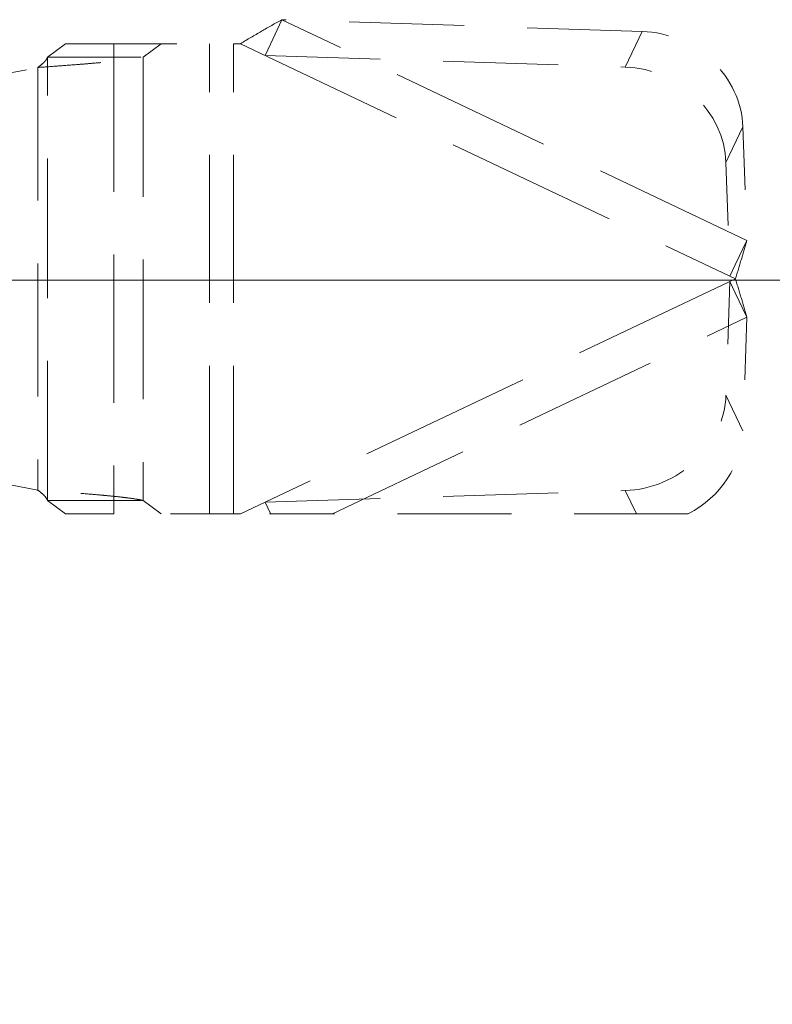
# Model space of a CAD drawing. Units: inches. Extents: x 3.4 to 79.9, y 2.8 to 50.
# Drawn here: x 25.2 to 26.4, y 31.7 to 33.2 of the extents above; entities that cross this region are included whole.
import ezdxf

# ---------------------------------------------------------------- set-up
doc = ezdxf.new("R2010")
doc.units = ezdxf.units.IN
doc.header["$LTSCALE"] = 5
doc.header["$MEASUREMENT"] = 0
doc.linetypes.add('DASHED', pattern=[0.2067, 0.1654, -0.0413])
for name, color, linetype, lineweight in [('Dimension (ANSI)', 7, 'Continuous', 5), ('Hidden (ANSI)', 7, 'DASHED', 5), ('Hidden Narrow (ANSI)', 7, 'DASHED', 5)]:
    doc.layers.add(name, color=color, linetype=linetype, lineweight=lineweight)
doc.styles.add('ROMANS', font='romans.shx')
doc.dimstyles.new('Default (ANSI)', dxfattribs={"dimscale": 5, "dimtxt": 0.1, "dimasz": 0.098425, "dimexe": 0.125, "dimexo": 0.0625, "dimgap": 0.031496, "dimtad": 0, "dimtih": 1, "dimtoh": 1, "dimrnd": 1e-08, "dimzin": 0, "dimdsep": 46, "dimtxsty": 'ROMANS', "dimcen": 0.09, "dimdle": 0.393701, "dimclrd": 256, "dimclre": 256, "dimclrt": 256, "dimadec": 0, "dimazin": 0, "dimtfac": 1, "dimtofl": 0, "dimtmove": 0, "dimatfit": 3, "dimfxl": 1, "dimtolj": 1, "dimtzin": 0, "dimlwd": -1, "dimlwe": -1, "dimarcsym": 0})

# ---------------------------------------------------------------- blocks, each defined once
blk = doc.blocks.new('*D6')
at = {"layer": 'Defpoints', "color": 0, "transparency": 16777216}
for p in [(24.5884, 32.8324), (30.6432, 32.8324), (26.6909, 28.5825)]:
    blk.add_point(p, dxfattribs=at)
at = {"layer": 'Dimension (ANSI)', "transparency": 16777216}
for p, q in [((24.9009, 32.8324), (31.2682, 32.8324)), ((30.6432, 32.3403), (30.6432, 31.1149)), ((30.6432, 29.0746), (30.6432, 30.3)), ((27.0034, 28.5825), (31.2682, 28.5825))]:
    blk.add_line(p, q, dxfattribs=at)
for points in [[(30.5612, 32.3403), (30.7253, 32.3403), (30.6432, 32.8324)], [(30.5612, 29.0746), (30.7253, 29.0746), (30.6432, 28.5825)]]:
    blk.add_solid(points, dxfattribs=at)
at = {"layer": 'Dimension (ANSI)', "transparency": 16777216, "insert": (29.8813, 30.9575), "char_height": 0.5, "attachment_point": 1, "style": 'ROMANS'}
blk.add_mtext('\\A1;4.25', dxfattribs=at)
blk = doc.blocks.new('*D7')
at = {"layer": 'Defpoints', "color": 0, "transparency": 16777216}
for p in [(24.5884, 32.8324), (26.7759, 28.6675), (26.7759, 27.3206)]:
    blk.add_point(p, dxfattribs=at)
at = {"layer": 'Dimension (ANSI)', "transparency": 16777216}
for p, q in [((24.5884, 32.5199), (24.5884, 26.6956)), ((26.7759, 28.355), (26.7759, 26.6956)), ((25.0805, 27.3206), (26.2838, 27.3206)), ((26.7759, 27.3206), (28.1417, 27.3206))]:
    blk.add_line(p, q, dxfattribs=at)
for points in [[(25.0805, 27.4026), (25.0805, 27.2386), (24.5884, 27.3206)], [(26.2838, 27.4026), (26.2838, 27.2386), (26.7759, 27.3206)]]:
    blk.add_solid(points, dxfattribs=at)
at = {"layer": 'Dimension (ANSI)', "transparency": 16777216, "insert": (28.2992, 27.5706), "char_height": 0.5, "attachment_point": 1, "style": 'ROMANS'}
blk.add_mtext('\\A1;2.19', dxfattribs=at)

msp = doc.modelspace()

# ---------------------------------------------------------------- linework, layer by layer
at = {"layer": 'Hidden (ANSI)', "ltscale": 0.040795}
for p, q in [((25.64376, 33.24657), (25.6254, 33.2079)), ((25.31935, 33.18714), (25.42305, 33.18714)), ((26.38325, 32.89531), (26.36488, 32.85665)), ((26.38325, 32.77349), (26.36488, 32.81216)), ((25.31935, 32.48166), (25.42305, 32.48166))]:
    msp.add_line(p, q, dxfattribs=at)
at = {"layer": 'Hidden (ANSI)', "ltscale": 0.221608}
for p, q in [((26.21688, 33.22786), (25.64376, 33.24657)), ((25.61682, 33.18985), (26.18994, 33.17114)), ((25.61682, 32.47896), (26.18994, 32.49766))]:
    msp.add_line(p, q, dxfattribs=at)
at = {"layer": 'Hidden (ANSI)', "ltscale": 0.042811}
for p, q in [((25.27093, 33.18714), (25.29956, 33.20842)), ((25.42305, 33.18714), (25.45168, 33.20842)), ((25.29956, 32.46039), (25.27093, 32.48166)), ((25.45168, 32.46039), (25.42305, 32.48166))]:
    msp.add_line(p, q, dxfattribs=at)
at = {"layer": 'Hidden (ANSI)', "ltscale": 0.112986}
for p, q in [((25.3764, 33.20842), (25.29956, 33.20842)), ((25.3764, 32.46039), (25.29956, 32.46039))]:
    msp.add_line(p, q, dxfattribs=at)
at = {"layer": 'Hidden (ANSI)', "ltscale": 0.098059}
for p, q in [((25.3764, 33.20842), (25.56654, 33.20842)), ((25.56654, 32.46039), (25.3764, 32.46039))]:
    msp.add_line(p, q, dxfattribs=at)
at = {"layer": 'Hidden (ANSI)', "ltscale": 0.00416}
for p, q in [((25.57772, 33.20842), (25.56654, 33.20842)), ((25.56654, 32.46039), (25.57772, 32.46039))]:
    msp.add_line(p, q, dxfattribs=at)
at = {"layer": 'Hidden (ANSI)', "ltscale": 0.018996}
for p, q in [((25.6254, 33.2079), (25.61682, 33.18985)), ((25.27093, 33.18714), (25.31935, 33.18714)), ((26.36488, 32.85665), (26.3563, 32.83859)), ((26.36488, 32.81216), (26.3563, 32.83021)), ((25.27093, 32.48166), (25.31935, 32.48166)), ((25.6254, 32.4609), (25.61682, 32.47896))]:
    msp.add_line(p, q, dxfattribs=at)
at = {"layer": 'Hidden (ANSI)', "ltscale": 0.122079}
for p, q in [((24.94076, 33.10999), (25.25572, 33.17056)), ((25.25572, 32.49824), (24.94076, 32.55881))]:
    msp.add_line(p, q, dxfattribs=at)
at = {"layer": 'Hidden (ANSI)', "ltscale": 0.073716}
for p, q in [((26.37702, 33.07597), (26.38325, 32.89531)), ((26.35008, 33.01925), (26.3563, 32.83859)), ((26.3563, 32.83021), (26.35008, 32.64955)), ((26.38325, 32.77349), (26.37702, 32.59283))]:
    msp.add_line(p, q, dxfattribs=at)
at = {"layer": 'Hidden (ANSI)', "ltscale": 0.055953}
msp.add_line((25.72408, 32.46039), (25.57772, 32.46039), dxfattribs=at)
at = {"layer": 'Hidden (ANSI)', "ltscale": 0.219219}
msp.add_line((26.29005, 32.46039), (25.72408, 32.46039), dxfattribs=at)
at = {"layer": 'Hidden (ANSI)', "ltscale": 0.094133}
for centre, major_axis, start_param, end_param in [((26.22194, 33.08104), (0.14225, -0.06757), 0.4434483, 2.0142447), ((26.195, 33.02431), (-0.14225, 0.06757), 3.585041, 5.1558373), ((26.195, 32.64449), (0.14225, 0.06757), 4.2689406, 5.839737)]:
    msp.add_ellipse(centre, major_axis=major_axis, ratio=0.9170601, start_param=start_param, end_param=end_param, dxfattribs=at)
at = {"layer": 'Hidden (ANSI)', "ltscale": 0.064914}
msp.add_ellipse((26.22194, 32.58777), major_axis=(-0.14225, -0.06757), ratio=0.9170601, start_param=1.6143991, end_param=2.6981443, dxfattribs=at)
at = {"layer": 'Hidden (ANSI)', "ltscale": 0.029519}
msp.add_open_spline([(25.64376, 33.24657), (25.633, 33.24074), (25.62208, 33.23453), (25.59998, 33.22167), (25.58887, 33.21505), (25.57772, 33.20842)], degree=3, knots=[-0.19767511, -0.19767511, -0.19767511, -0.19767511, -0.09883761, -0.09883761, -0.00001201, -0.00001201, -0.00001201, -0.00001201], dxfattribs=at)
at = {"layer": 'Hidden (ANSI)', "ltscale": 0.009978}
for points, knots in [([(25.27093, 33.18714), (25.27052, 33.18586), (25.26988, 33.18458), (25.26816, 33.18202), (25.26711, 33.18074), (25.26508, 33.1786), (25.2642, 33.17774), (25.26096, 33.17477), (25.25836, 33.17268), (25.25572, 33.17056)], [-0.067413393, -0.067413393, -0.067413393, -0.067413393, -0.051800255, -0.051800255, -0.036188027, -0.036188027, -0.025799881, -0.025799881, -0.000008032, -0.000008032, -0.000008032, -0.000008032]), ([(25.25572, 32.49824), (25.25732, 32.49696), (25.25891, 32.49568), (25.26195, 32.49311), (25.2634, 32.49184), (25.26558, 32.4897), (25.26639, 32.48884), (25.26894, 32.48587), (25.27025, 32.48378), (25.27093, 32.48166)], [-0.067405328, -0.067405328, -0.067405328, -0.067405328, -0.051794269, -0.051794269, -0.036185659, -0.036185659, -0.025799924, -0.025799924, 0, 0, 0, 0])]:
    msp.add_open_spline(points, degree=3, knots=knots, dxfattribs=at)
at = {"layer": 'Hidden (ANSI)', "ltscale": 0.086511}
for points, knots in [([(25.25572, 33.17056), (25.26606, 33.17132), (25.27638, 33.17207), (25.29689, 33.1736), (25.30703, 33.17436), (25.32339, 33.17564), (25.32978, 33.17615), (25.34425, 33.17735), (25.35216, 33.17803), (25.36389, 33.1791), (25.368, 33.17949), (25.38032, 33.1807), (25.38793, 33.18153), (25.4014, 33.18318), (25.40724, 33.184), (25.41664, 33.1856), (25.42031, 33.18637), (25.42305, 33.18714)], [-0.58325635, -0.58325635, -0.58325635, -0.58325635, -0.50424595, -0.50424595, -0.42404469, -0.42404469, -0.37059527, -0.37059527, -0.29931218, -0.29931218, -0.25859576, -0.25859576, -0.17239116, -0.17239116, -0.08619917, -0.08619917, -0.00538303, -0.00538303, -0.00538303, -0.00538303]), ([(25.42305, 32.48166), (25.42041, 32.4824), (25.4169, 32.48315), (25.40817, 32.48465), (25.40292, 32.48541), (25.39289, 32.48668), (25.38855, 32.48718), (25.37768, 32.48836), (25.37093, 32.48904), (25.35959, 32.4901), (25.35532, 32.49048), (25.34149, 32.4917), (25.33148, 32.49252), (25.31058, 32.49417), (25.29975, 32.49499), (25.27781, 32.49663), (25.26678, 32.49743), (25.25572, 32.49824)], [-0.57957693, -0.57957693, -0.57957693, -0.57957693, -0.50163898, -0.50163898, -0.42228919, -0.42228919, -0.36940714, -0.36940714, -0.29888039, -0.29888039, -0.25859608, -0.25859608, -0.17239221, -0.17239221, -0.08620004, -0.08620004, -0.00170835, -0.00170835, -0.00170835, -0.00170835])]:
    msp.add_open_spline(points, degree=3, knots=knots, dxfattribs=at)
at = {"layer": 'Hidden (ANSI)', "ltscale": 0.024785}
for points, knots in [([(26.36513, 32.8344), (26.36828, 32.84484), (26.37143, 32.85526), (26.37754, 32.87571), (26.38048, 32.8857), (26.38325, 32.89531)], [-0.16630285, -0.16630285, -0.16630285, -0.16630285, -0.08316859, -0.08316859, -0.0002314, -0.0002314, -0.0002314, -0.0002314]), ([(26.38325, 32.77349), (26.38048, 32.7831), (26.37753, 32.79309), (26.37143, 32.81355), (26.36828, 32.82396), (26.36513, 32.8344)], [-0.16614684, -0.16614684, -0.16614684, -0.16614684, -0.08318446, -0.08318446, -0.00007532, -0.00007532, -0.00007532, -0.00007532])]:
    msp.add_open_spline(points, degree=3, knots=knots, dxfattribs=at)
at = {"layer": 'Hidden Narrow (ANSI)', "ltscale": 0.311762}
msp.add_line((26.38325, 32.89531), (25.64376, 33.24657), dxfattribs=at)
at = {"layer": 'Hidden Narrow (ANSI)', "ltscale": 0.05989}
for p, q in [((26.18994, 33.17114), (26.21688, 33.22786)), ((26.37702, 33.07597), (26.35008, 33.01925)), ((26.35008, 32.64955), (26.37702, 32.59283))]:
    msp.add_line(p, q, dxfattribs=at)
at = {"layer": 'Hidden Narrow (ANSI)', "ltscale": 0.284855}
for p, q in [((25.3764, 33.20842), (25.3764, 32.46039)), ((25.52851, 32.46039), (25.52851, 33.20842)), ((25.56654, 32.46039), (25.56654, 33.20842))]:
    msp.add_line(p, q, dxfattribs=at)
at = {"layer": 'Hidden Narrow (ANSI)', "ltscale": 0.331971}
for p, q in [((25.57772, 33.20842), (26.36513, 32.8344)), ((26.36513, 32.8344), (25.57772, 32.46039))]:
    msp.add_line(p, q, dxfattribs=at)
at = {"layer": 'Hidden Narrow (ANSI)', "ltscale": 0.268647}
for p, q in [((25.27093, 32.48166), (25.27093, 33.18714)), ((25.42305, 33.18714), (25.42305, 32.48166))]:
    msp.add_line(p, q, dxfattribs=at)
at = {"layer": 'Hidden Narrow (ANSI)', "ltscale": 0.256013}
msp.add_line((25.25572, 33.17056), (25.25572, 32.49824), dxfattribs=at)
at = {"layer": 'Hidden Narrow (ANSI)', "ltscale": 0.27789}
msp.add_line((25.72408, 32.46039), (26.38325, 32.77349), dxfattribs=at)
at = {"layer": 'Hidden Narrow (ANSI)', "ltscale": 0.039328}
msp.add_line((26.20765, 32.46039), (26.18994, 32.49766), dxfattribs=at)
at = {"layer": 'Hidden Narrow (ANSI)', "ltscale": 0.000446089}
msp.add_line((25.62564, 32.46039), (25.6254, 32.4609), dxfattribs=at)

# ---------------------------------------------------------------- dimensions: what is measured, and where the dimension line sits
at = {"layer": 'Dimension (ANSI)'}
for base, p1, p2, angle, override, picture, middle in [((30.64323, 32.83243), (26.69088, 28.58248), (24.5884, 32.83243), 90, {"dimdec": 2, "dimtp": 0, "dimtm": 0, "dimtdec": 2, "dimatfit": 1}, '*D6', (30.64323, 30.70746)), ((26.77592, 27.32062), (24.5884, 32.83243), (26.77592, 28.66753), 180, {"dimtih": 0, "dimtoh": 0, "dimdec": 2, "dimtp": 0, "dimtm": 0, "dimtdec": 2, "dimatfit": 2}, '*D7', (29.04916, 27.32062))]:
    dim = msp.add_linear_dim(base=base, p1=p1, p2=p2, angle=angle, dimstyle='Default (ANSI)', override=override, dxfattribs=at)
    dim.commit()
    dim.dimension.update_dxf_attribs({"geometry": picture, "text_midpoint": middle, "dimtype": 160})

doc.saveas('drawing.dxf')
